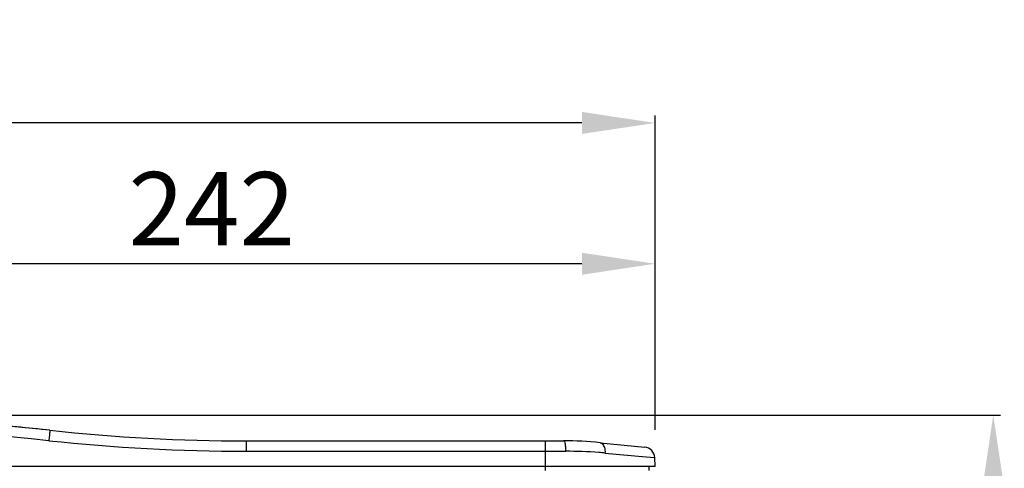
# Model space of a CAD drawing. Extents: x -169 to 3021, y -456 to 1822.
# Drawn here: x 1860 to 2128, y 775 to 897 of the extents above; entities that cross this region are included whole.
import ezdxf

# ---------------------------------------------------------------- set-up
doc = ezdxf.new("R2010")
doc.units = 0
doc.header["$LTSCALE"] = 65.395
doc.header["$PDMODE"] = 3
doc.header["$PDSIZE"] = 1
doc.layers.get('0').update_dxf_attribs({"linetype": 'CONTINUOUS'})
doc.layers.get('Defpoints').update_dxf_attribs({"linetype": 'CONTINUOUS'})
doc.layers.add('AM_5', color=3, linetype='CONTINUOUS', lineweight=25)
doc.layers.add('B35LD-TOP-CODXF_CONTINUOUS_LINE', color=7, linetype='CONTINUOUS')
doc.styles.get("Standard").update_dxf_attribs({"font": 'txt', "width": 0.8})
doc.dimstyles.new('STANDARD$0', dxfattribs={"dimtxt": 20, "dimasz": 20, "dimexe": 2, "dimexo": 10, "dimgap": 5, "dimtad": 1, "dimdsep": 46, "dimtxsty": 'Standard', "dimblk": '_ARROW_FILLED', "dimcen": 0.09, "dimadec": 0, "dimazin": 0, "dimtp": 0.01, "dimtm": 0.01, "dimtfac": 1, "dimtofl": 0, "dimtmove": 0, "dimatfit": 3, "dimldrblk": '_ARROW_FILLED', "dimfxl": 1, "dimtolj": 1, "dimarcsym": 0})

# ---------------------------------------------------------------- blocks, each defined once
blk = doc.blocks.new('_ARROW_FILLED')
at = {"color": 0, "linetype": 'ByBlock'}
blk.add_solid([(0, 0), (-1, 0.15), (-1, -0.15)], dxfattribs=at)
blk = doc.blocks.new('*D26')
at = {"layer": 'AM_5', "color": 0, "lineweight": -2, "transparency": 16777216}
for p, q in [((1800.91, 788.98), (2127.17, 788.98)), ((2125.17, 624.08), (2125.17, 768.98)), ((1952.14, 604.08), (2127.17, 604.08))]:
    blk.add_line(p, q, dxfattribs=at)
at = {"layer": 'Defpoints', "color": 0, "transparency": 16777216}
for p in [(1790.91, 788.98), (2125.17, 788.98), (1942.14, 604.08)]:
    blk.add_point(p, dxfattribs=at)
at = {"layer": 'AM_5', "color": 0, "lineweight": -2, "transparency": 16777216, "xscale": 20, "yscale": 20, "zscale": 20}
for p, rotation in [((2125.17, 788.98), 90), ((2125.17, 604.08), 270)]:
    blk.add_blockref('_ARROW_FILLED', p, dxfattribs=dict(at, rotation=rotation))
at = {"layer": 'AM_5', "color": 0, "transparency": 16777216, "insert": (2110.17, 696.96), "char_height": 20, "attachment_point": 5, "rotation": 90}
blk.add_mtext('\\A1;184.9', dxfattribs=at)
blk = doc.blocks.new('*D30')
at = {"layer": 'AM_5', "color": 0, "lineweight": -2, "transparency": 16777216}
for p, q in [((1790.91, 687.67), (1790.91, 832.24)), ((2012.91, 830.24), (1810.91, 830.24)), ((2032.91, 784.98), (2032.91, 832.24))]:
    blk.add_line(p, q, dxfattribs=at)
at = {"layer": 'Defpoints', "color": 0, "transparency": 16777216}
for p in [(1790.91, 830.24), (2032.91, 774.98), (1790.91, 677.67)]:
    blk.add_point(p, dxfattribs=at)
at = {"layer": 'AM_5', "color": 0, "lineweight": -2, "transparency": 16777216, "xscale": 20, "yscale": 20, "zscale": 20, "rotation": 180}
blk.add_blockref('_ARROW_FILLED', (1790.91, 830.24), dxfattribs=at)
at = {"layer": 'AM_5', "color": 0, "lineweight": -2, "transparency": 16777216, "xscale": 20, "yscale": 20, "zscale": 20}
blk.add_blockref('_ARROW_FILLED', (2032.91, 830.24), dxfattribs=at)
at = {"layer": 'AM_5', "color": 0, "transparency": 16777216, "insert": (1911.91, 845.24), "char_height": 20, "attachment_point": 5}
blk.add_mtext('\\A1;242', dxfattribs=at)
blk = doc.blocks.new('*D31')
at = {"layer": 'AM_5', "color": 0, "lineweight": -2, "transparency": 16777216}
for p, q in [((1548.91, 784.98), (1548.91, 870.62)), ((2032.91, 784.98), (2032.91, 870.62)), ((2012.91, 868.62), (1568.91, 868.62))]:
    blk.add_line(p, q, dxfattribs=at)
at = {"layer": 'Defpoints', "color": 0, "transparency": 16777216}
for p in [(1548.91, 868.62), (1548.91, 774.98), (2032.91, 774.98)]:
    blk.add_point(p, dxfattribs=at)
at = {"layer": 'AM_5', "color": 0, "lineweight": -2, "transparency": 16777216, "xscale": 20, "yscale": 20, "zscale": 20, "rotation": 180}
blk.add_blockref('_ARROW_FILLED', (1548.91, 868.62), dxfattribs=at)
at = {"layer": 'AM_5', "color": 0, "lineweight": -2, "transparency": 16777216, "xscale": 20, "yscale": 20, "zscale": 20}
blk.add_blockref('_ARROW_FILLED', (2032.91, 868.62), dxfattribs=at)
at = {"layer": 'AM_5', "color": 0, "transparency": 16777216, "insert": (1790.91, 883.62), "char_height": 20, "attachment_point": 5}
blk.add_mtext('\\A1;484', dxfattribs=at)

msp = doc.modelspace()

# ---------------------------------------------------------------- linework, layer by layer
at = {"layer": 'B35LD-TOP-CODXF_CONTINUOUS_LINE', "color": 7, "linetype": 'Continuous'}
for p, q in [((1921.298, 781.978), (1921.298, 779.135)), ((1921.298, 781.978), (2007.926, 781.978)), ((2002.913, 781.978), (2002.913, 773.894)), ((2017.876, 781.482), (2030.087, 780.261)), ((1921.298, 779.135), (2008.487, 779.135)), ((2019.216, 778.654), (2030.461, 777.642)), ((2030.461, 777.642), (2032.785, 777.432)), ((2032.913, 774.978), (2032.785, 777.432)), ((2032.913, 774.978), (1548.913, 774.978)), ((2031.253, 773.908), (2031.309, 774.978))]:
    msp.add_line(p, q, dxfattribs=at)
for centre, radius, start, end in [((1790.913, 71.19), 717.788, 83.853787, 96.146212), ((1790.913, 71.347), 714.788, 83.853786, 96.146214), ((1790.935, 71.395), 717.582, 83.853778, 85.311034), ((1921.317, 1282.338), 500.36, 263.85595, 269.99779), ((2300.609, 735.327), 435.676, 173.65823, 173.8467), ((1921.317, 1282.497), 503.362, 263.85595, 269.99779), ((2007.926, 681.978), 100, 84.28936, 90), ((2029.789, 777.275), 3, 3, 84.28941), ((2008.487, 659.311), 119.824, 85.66414, 90.00037), ((2008.508, 659.641), 119.494, 84.8588, 85.6623)]:
    msp.add_arc(centre, radius, start, end, dxfattribs=at)
for points, knots in [([(1867.764, 784.852), (1867.756, 784.853), (1867.765, 784.801), (1867.743, 784.75), (1867.736, 784.622), (1867.713, 784.466), (1867.691, 784.262), (1867.651, 783.921), (1867.621, 783.645), (1867.599, 783.451)], [0, 0, 0, 0, 0.0170729, 0.0678414, 0.1515295, 0.2668036, 0.4118217, 0.5842649, 1, 1, 1, 1]), ([(2007.926, 781.978), (2008.025, 781.978), (2008.216, 781.633), (2008.336, 781.078), (2008.458, 780.171), (2008.483, 779.502), (2008.487, 779.135)], [0, 0, 0, 0, 0.1006372, 0.3152684, 0.6286444, 1, 1, 1, 1]), ([(2017.876, 781.482), (2018.08, 781.461), (2018.657, 781.161), (2019.153, 780.086), (2019.238, 779.168), (2019.216, 778.654)], [0, 0, 0, 0, 0.1827939, 0.5402874, 1, 1, 1, 1])]:
    msp.add_open_spline(points, degree=3, knots=knots, dxfattribs=at)

# ---------------------------------------------------------------- dimensions: what is measured, and where the dimension line sits
at = {"layer": 'AM_5'}
for base, p2, picture, middle in [((1548.913, 868.624), (1548.913, 774.978), '*D31', (1790.913, 883.624)), ((1790.914, 830.235), (1790.914, 677.672), '*D30', (1911.914, 845.235))]:
    dim = msp.add_linear_dim(base=base, p1=(2032.913, 774.978), p2=p2, dimstyle='STANDARD$0', override={"dimdec": 1}, dxfattribs=at)
    dim.commit()
    dim.dimension.update_dxf_attribs({"geometry": picture, "text_midpoint": middle})
dim = msp.add_linear_dim(base=(2125.175, 788.978), p1=(1942.139, 604.078), p2=(1790.913, 788.978), angle=90, dimstyle='STANDARD$0', dxfattribs=at)
dim.commit()
dim.dimension.update_dxf_attribs({"geometry": '*D26', "text_midpoint": (2125.175, 696.962), "dimtype": 160})

doc.saveas('drawing.dxf')
